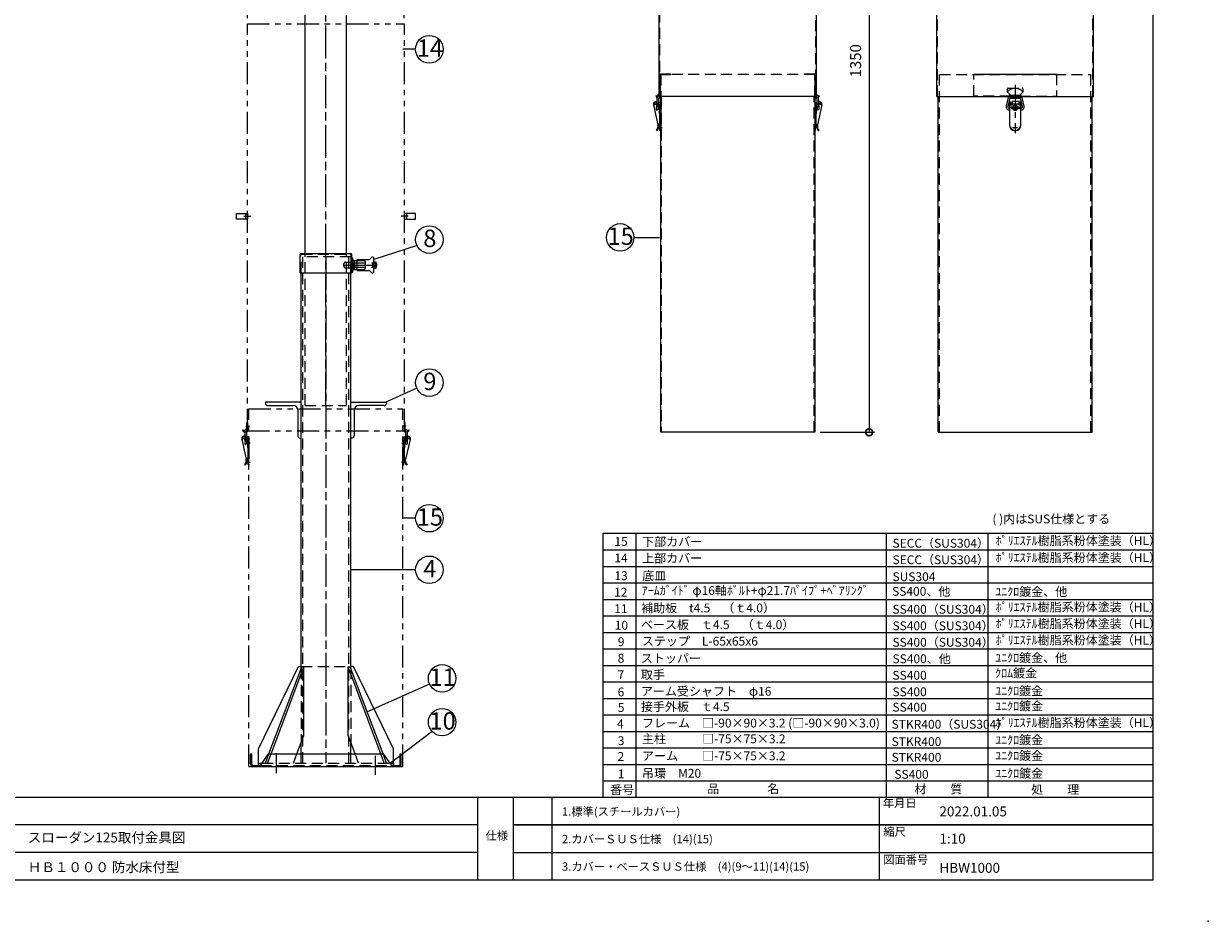
# Model space of a CAD drawing. Units: millimetres. Extents: x 0 to 4200, y 0 to 2970.
# Drawn here: x 2046 to 4200, y 0 to 1631 of the extents above; entities that cross this region are included whole.
import ezdxf

# ---------------------------------------------------------------- set-up
doc = ezdxf.new("R2010")
doc.units = ezdxf.units.MM
doc.header["$LTSCALE"] = 10
for name, pattern in [('ACJISTGB', [9, 4, -1, 1, -1, 1, -1]), ('ACJISTGL', [3, 2, -1]), ('AM_ISO08W050x2', [9, 6, -0.75, 1.5, -0.75]), ('AM_ISO09W050', [22.5, 12, -1.5, 3, -1.5, 3, -1.5]), ('CENTER', [7, 4, -1, 1, -1])]:
    doc.linetypes.add(name, pattern=pattern)
doc.layers.add('2', color=7, linetype='Continuous')
for name, color, linetype, lineweight in [('AM_BOR', 7, 'Continuous', 20), ('中心線', 4, 'AM_ISO08W050x2', 20), ('外形線1', 3, 'Continuous', 20), ('外形線2', 60, 'Continuous', 20), ('外形線5', 84, 'Continuous', 20), ('外形線6', 150, 'Continuous', 20), ('外形線7', 161, 'Continuous', 20), ('外形線小', 252, 'Continuous', 20), ('寸法', 2, 'Continuous', 20), ('想像線2', 203, 'ACJISTGB', 20), ('文字', 7, 'Continuous', 18), ('隠れ線', 6, 'ACJISTGL', 18)]:
    doc.layers.add(name, color=color, linetype=linetype, lineweight=lineweight)
doc.dimstyles.new('AM_JIS$0', dxfattribs={"dimscale": 10, "dimtxt": 2, "dimasz": 2.5, "dimexe": 1, "dimexo": 1, "dimgap": 1.2, "dimtad": 3, "dimdsep": 46, "dimtxsty": 'Standard', "dimblk": 'DOTSMALL', "dimcen": 0, "dimclrd": 256, "dimclre": 256, "dimclrt": 7, "dimadec": 0, "dimazin": 2, "dimtp": 0.1, "dimtm": 0.1, "dimtfac": 0.71, "dimtix": 1, "dimtmove": 0, "dimatfit": 3, "dimldrblk": 'OPEN30', "dimfxl": 1, "dimlwd": -1, "dimlwe": -1, "dimarcsym": 0})

# ---------------------------------------------------------------- blocks, each defined once
blk = doc.blocks.new('A$C44740382')
at = {"layer": 'AM_BOR'}
blk.add_point((420, 0), dxfattribs=at)
blk = doc.blocks.new('A$C404841F6')
at = {"layer": 'AM_BOR', "lineweight": 20}
blk.add_line((410, 7.5), (410, 289.5), dxfattribs=at)
at = {"layer": 'AM_BOR', "color": 7, "lineweight": 20}
for p, q in [((410, 22.5), (20, 22.5)), ((287.2, 7.5), (287.2, 22.5)), ((293.63, 22.5), (293.63, 7.5)), ((300.63, 22.5), (300.63, 7.5)), ((360.2, 7.5), (360.2, 22.5)), ((287.2, 17.5), (192.35, 17.5)), ((410, 17.5), (293.63, 17.5)), ((293.63, 17.5), (410, 17.5)), ((287.2, 12.5), (192.35, 12.5)), ((293.63, 12.5), (410, 12.5)), ((410, 7.5), (20, 7.5))]:
    blk.add_line(p, q, dxfattribs=at)
at = {"layer": 'AM_BOR', "lineweight": 18}
blk.add_blockref('A$C44740382', (0, 0), dxfattribs=at)
at = {"layer": '文字', "color": 7, "lineweight": 20}
for s, p in [('年月日', (360.84, 20.73)), ('縮尺', (360.94, 15.54)), ('仕様', (288.61, 14.82)), ('図面番号', (360.9, 10.47))]:
    blk.add_text(s, height=1.5, dxfattribs=at).set_placement(p)
blk = doc.blocks.new('A$C126B1CBB')
at = {"layer": '中心線'}
for p, q in [((47, 2.5), (47, 39.2)), ((227, 0), (227, 34.3))]:
    blk.add_line(p, q, dxfattribs=at)
at = {"layer": '外形線7'}
for p, q in [((0, 37.7), (2, 37.7)), ((0, 19), (0, 37.7)), ((2, 18.7), (2, 37.7)), ((16.5, 14.7), (32.8, 37.7)), ((32.8, 37.7), (241.2, 37.7)), ((241.2, 37.7), (257.5, 14.7)), ((272, 37.7), (274, 37.7)), ((272, 18.7), (272, 37.7)), ((274, 19), (274, 37.7)), ((4, 16.7), (17.9, 16.7)), ((4.3, 14.7), (269.7, 14.7)), ((14.5, 16.7), (17.9, 16.7)), ((256.1, 16.7), (270, 16.7)), ((256.1, 16.7), (259.5, 16.7))]:
    blk.add_line(p, q, dxfattribs=at)
for centre, radius, start, end in [((4.3, 19), 4.3, 180, 270), ((4, 18.7), 2, 180, 270), ((269.7, 19), 4.3, 270, 0), ((270, 18.7), 2, 270, 0)]:
    blk.add_arc(centre, radius, start, end, dxfattribs=at)
at = {"layer": '隠れ線'}
blk.add_line((17.9, 16.7), (256.1, 16.7), dxfattribs=at)
blk = doc.blocks.new('A$C31A4435F')
at = {"layer": '中心線'}
blk.add_line((80.1, 20), (140.3, 20), dxfattribs=at)
at = {"layer": '外形線2'}
for p, q in [((0, 6), (0, 38.4)), ((2.6, 41), (91.6, 41)), ((94.2, 6), (94.2, 38.4)), ((94.2, 7), (94.2, 33)), ((94.2, 33), (95.8, 33)), ((95.8, 7), (95.8, 33)), ((97.3, 28), (104.1, 28)), ((104.1, 10), (104.1, 30)), ((104.1, 30), (124.3, 30)), ((127.5, 31.2), (130.8, 34)), ((134.1, 7.5), (134.1, 32.6)), ((134.1, 26), (138.1, 26)), ((134.1, 23), (139.1, 23)), ((138.1, 14), (138.1, 26)), ((139.1, 23), (139.6, 22.5)), ((139.6, 17.5), (139.6, 22.5)), ((0, 6), (94.2, 6)), ((94.2, 7), (95.8, 7)), ((97.3, 12), (104.1, 12)), ((104.1, 10), (124.3, 10)), ((127.5, 8.8), (130.8, 6)), ((134.1, 17), (139.1, 17)), ((134.1, 14), (138.1, 14)), ((139.1, 17), (139.6, 17.5))]:
    blk.add_line(p, q, dxfattribs=at)
for centre, radius, start, end in [((2.6, 38.4), 2.6, 90, 180), ((91.6, 38.4), 2.6, 0, 90), ((97.3, 29.5), 1.5, 180, 270), ((124.3, 35), 5, 270, 310.3776), ((132.1, 32.5), 2, 0, 130.5392), ((97.3, 10.5), 1.5, 90, 180), ((124.3, 5), 5, 49.548, 90), ((132.1, 7.5), 2, 229.4608, 0)]:
    blk.add_arc(centre, radius, start, end, dxfattribs=at)
at = {"layer": '隠れ線'}
for p, q in [((1.6, 6), (1.6, 38.4)), ((2.6, 39.4), (91.6, 39.4)), ((8.6, 41), (8.6, 39.4)), ((79.6, 18), (79.6, 22)), ((82.6, 25), (97.6, 25)), ((85.6, 39.4), (85.6, 41)), ((92.6, 38.4), (92.6, 6)), ((97.6, 14), (97.6, 26)), ((97.6, 26), (99.6, 26)), ((99.6, 14), (99.6, 26)), ((99.6, 24), (132.6, 24)), ((104.1, 28), (116.1, 28)), ((119.2, 15.1), (119.2, 24.9)), ((132.6, 16), (132.6, 24)), ((82.6, 15), (97.6, 15)), ((97.6, 14), (99.6, 14)), ((99.6, 16), (132.6, 16)), ((104.1, 12), (116.1, 12))]:
    blk.add_line(p, q, dxfattribs=at)
for centre, radius, start, end in [((2.6, 38.4), 1, 90, 180), ((82.6, 22), 3, 90, 180), ((91.6, 38.4), 1, 0, 90), ((116.1, 24.9), 3.1, 0, 90), ((82.6, 18), 3, 180, 270), ((116.1, 15.1), 3.1, 270, 0)]:
    blk.add_arc(centre, radius, start, end, dxfattribs=at)
blk = doc.blocks.new('A$C71B37FD7')
at = {"layer": '中心線'}
for p, q in [((122.5, 941.2), (122.5, 21.2)), ((155.5, 926.2), (172.1, 926.2)), ((32.5, 2.5), (32.5, 39.2)), ((212.5, 0), (212.5, 34.3))]:
    blk.add_line(p, q, dxfattribs=at)
at = {"layer": '外形線5'}
for p, q in [((77.5, 190.8), (77.5, 912.2)), ((167.5, 193.6), (167.5, 912.2)), ((77.5, 676.7), (12.5, 676.7)), ((12.5, 676.7), (12.5, 674.7)), ((16.5, 670.7), (63, 670.7)), ((77.5, 611.7), (77.5, 676.7)), ((167.5, 611.7), (167.5, 676.7)), ((167.5, 676.7), (232.5, 676.7)), ((228.5, 670.7), (182, 670.7)), ((232.5, 676.7), (232.5, 674.7)), ((71.5, 662.2), (71.5, 615.7)), ((173.5, 662.2), (173.5, 615.7)), ((75.5, 611.7), (77.5, 611.7)), ((169.5, 611.7), (167.5, 611.7)), ((0, 46.7), (72.5, 196.7)), ((72.5, 196.7), (77.5, 196.7)), ((172.5, 196.7), (167.5, 196.7)), ((245, 46.7), (172.5, 196.7)), ((0, 21.2), (0, 46.7)), ((77.5, 37.7), (77.5, 58.5)), ((77.5, 37.7), (77.5, 56.5)), ((167.5, 37.7), (167.5, 58.5)), ((167.5, 37.7), (167.5, 56.5)), ((245, 21.2), (245, 46.7))]:
    blk.add_line(p, q, dxfattribs=at)
for points in [[(3.4, 16.7), (0, 16.7), (0, 21.2), (6.6, 21.2)], [(238.4, 21.2), (245, 21.2), (245, 16.7), (241.6, 16.7)]]:
    blk.add_lwpolyline(points, dxfattribs=at)
for centre, radius, start, end in [((16.5, 674.7), 4, 180, 270), ((63, 662.2), 8.5, 0, 90), ((182, 662.2), 8.5, 90, 180), ((228.5, 674.7), 4, 270, 0), ((75.5, 615.7), 4, 180, 270), ((169.5, 615.7), 4, 270, 0)]:
    blk.add_arc(centre, radius, start, end, dxfattribs=at)
at = {"layer": '外形線6'}
for p, q in [((18.7, 37.7), (78.5, 196.2)), ((22.6, 37.7), (82.4, 196.2)), ((82.4, 196.2), (78.5, 196.2)), ((82.4, 71.2), (82.4, 196.2)), ((162.6, 71.2), (162.6, 196.2)), ((222.4, 37.7), (162.6, 196.2)), ((162.6, 196.2), (166.5, 196.2)), ((226.3, 37.7), (166.5, 196.2)), ((69.5, 37.7), (82.4, 71.2)), ((175.5, 37.7), (162.6, 71.2))]:
    blk.add_line(p, q, dxfattribs=at)
at = {"layer": '隠れ線'}
for p, q in [((77.5, 912.2), (77.5, 941.2)), ((167.5, 941.2), (77.5, 941.2)), ((80.7, 21.2), (80.7, 941.2)), ((164.3, 21.2), (164.3, 941.2)), ((167.5, 912.2), (167.5, 941.2)), ((77.5, 196.7), (167.5, 196.7)), ((77.5, 193.6), (77.5, 58.5)), ((167.5, 193.6), (167.5, 58.5)), ((12.5, 21.2), (18.7, 37.7)), ((16.4, 21.2), (22.6, 37.7)), ((63.2, 21.2), (69.5, 37.7)), ((77.5, 21.2), (77.5, 37.7)), ((77.5, 21.2), (77.5, 34.5)), ((167.5, 21.2), (167.5, 37.7)), ((167.5, 21.2), (167.5, 37.7)), ((181.8, 21.2), (175.5, 37.7)), ((228.6, 21.2), (222.4, 37.7)), ((232.5, 21.2), (226.3, 37.7))]:
    blk.add_line(p, q, dxfattribs=at)
for points in [[(3.4, 16.7), (241.6, 16.7)], [(6.6, 21.2), (238.4, 21.2)]]:
    blk.add_lwpolyline(points, dxfattribs=at)
blk.add_blockref('A$C31A4435F', (75.4, 906.2))
blk = doc.blocks.new('BLK303', base_point=(200.2, 211.8))
at = {"layer": '2', "color": 2, "linetype": 'Continuous'}
for p, q in [((194.5, 214.3), (192.3, 214.3)), ((192.3, 214.3), (192.3, 213.7)), ((192.3, 213.7), (193.1, 213.7)), ((193.1, 213.7), (193.1, 211.8)), ((193.1, 211.8), (193.6, 211.8)), ((193.6, 213.7), (194.5, 213.7)), ((193.6, 211.8), (193.6, 213.7)), ((195, 214.3), (194.1, 211.8)), ((194.1, 211.8), (194.7, 211.8)), ((194.5, 213.7), (194.5, 214.3)), ((194.8, 212.1), (194.7, 211.8)), ((195.8, 212.1), (194.8, 212.1)), ((195, 214.3), (195.6, 214.3)), ((195.3, 213.5), (195, 212.7)), ((195, 212.7), (195.6, 212.7)), ((195.3, 213.5), (195.6, 212.7)), ((195.6, 214.3), (196.5, 211.8)), ((195.8, 212.1), (196, 211.8)), ((196.5, 211.8), (196, 211.8)), ((197.5, 214.3), (196.9, 214.3)), ((196.9, 214.3), (196.9, 211.8)), ((196.9, 211.8), (197.5, 211.8)), ((198.3, 214.3), (197.5, 213.1)), ((197.5, 211.8), (197.5, 214.3)), ((197.5, 213.1), (198.5, 211.8)), ((198.2, 213.1), (199.1, 214.3)), ((199.2, 211.8), (198.2, 213.1)), ((199.1, 214.3), (198.3, 214.3)), ((198.5, 211.8), (199.2, 211.8)), ((200.2, 214.3), (199.6, 214.3)), ((199.6, 214.3), (199.6, 211.8)), ((199.6, 211.8), (200.2, 211.8)), ((200.2, 211.8), (200.2, 214.3)), ((200.7, 213.5), (200.7, 212.5)), ((201.2, 212.5), (201.2, 213.5)), ((202.3, 214.3), (201.4, 214.3)), ((201.4, 211.8), (202.3, 211.8)), ((201.5, 213.7), (202.3, 213.7)), ((202.3, 212.3), (201.5, 212.3)), ((201.8, 213.1), (201.8, 212.8)), ((203, 213.1), (201.8, 213.1)), ((201.8, 212.8), (202.5, 212.8)), ((202.5, 213.5), (202.5, 213.3)), ((202.5, 213.3), (203, 213.3)), ((202.5, 212.8), (202.5, 212.5)), ((203, 213.3), (203, 213.5)), ((203, 212.5), (203, 213.1)), ((203.6, 214.3), (203.6, 211.8)), ((205.6, 214.3), (203.6, 214.3)), ((203.6, 211.8), (205.6, 211.8)), ((204.1, 213.7), (205.6, 213.7)), ((204.1, 213.3), (204.1, 213.7)), ((205.5, 213.3), (204.1, 213.3)), ((204.1, 212.8), (205.5, 212.8)), ((204.1, 212.4), (204.1, 212.8)), ((205.6, 212.4), (204.1, 212.4)), ((205.5, 212.8), (205.5, 213.3)), ((205.6, 213.7), (205.6, 214.3)), ((205.6, 211.8), (205.6, 212.4)), ((206.1, 214.3), (206.1, 211.8)), ((206.8, 214.3), (206.1, 214.3)), ((206.1, 211.8), (206.7, 211.8)), ((206.7, 211.8), (206.7, 213.4)), ((206.7, 213.4), (207.6, 211.8)), ((206.8, 214.3), (207.7, 212.6)), ((208.3, 211.8), (207.6, 211.8)), ((207.7, 214.3), (207.7, 212.6)), ((208.3, 214.3), (207.7, 214.3)), ((208.3, 214.3), (208.3, 211.8))]:
    blk.add_line(p, q, dxfattribs=at)
for centre, radius, start, end in [((201.4, 213.5), 0.75, 90, 180), ((201.4, 212.5), 0.75, 180, 270), ((201.5, 213.5), 0.25, 90, 180), ((201.5, 212.5), 0.25, 180, 270), ((202.3, 213.5), 0.75, 0, 90), ((202.3, 213.5), 0.25, 0, 90), ((202.3, 212.5), 0.75, 270, 0), ((202.3, 212.5), 0.25, 270, 0)]:
    blk.add_arc(centre, radius, start, end, dxfattribs=at)
blk = doc.blocks.new('_DotSmall')
at = {"color": 0, "linetype": 'ByBlock', "const_width": 0.5}
blk.add_lwpolyline([(-0.0625, 0, 1), (0.0625, 0, 1)], format="xyb", close=True, dxfattribs=at)
blk = doc.blocks.new('*D49')
at = {"layer": 'Defpoints', "color": 0, "transparency": 16777216}
for p in [(3486.9, 2238.7), (3484.4, 888.7), (3583.4, 888.7)]:
    blk.add_point(p, dxfattribs=at)
at = {"layer": '寸法', "transparency": 16777216}
for p, q in [((3496.9, 2238.7), (3593.4, 2238.7)), ((3583.4, 2238.7), (3583.4, 888.7)), ((3494.4, 888.7), (3593.4, 888.7))]:
    blk.add_line(p, q, dxfattribs=at)
at = {"layer": '寸法', "transparency": 16777216, "xscale": 25, "yscale": 25, "zscale": 25}
for p, rotation in [((3583.4, 2238.7), 90), ((3583.4, 888.7), 270)]:
    blk.add_blockref('_DotSmall', p, dxfattribs=dict(at, rotation=rotation))
at = {"layer": '寸法', "color": 7, "transparency": 16777216, "insert": (3561.4, 1563.7), "char_height": 20, "attachment_point": 5, "rotation": 90}
blk.add_mtext('1350', dxfattribs=at)
blk = doc.blocks.new('_Open30')
at = {"color": 0, "linetype": 'ByBlock', "lineweight": -2}
for p, q in [((-1, 0.268), (0, 0)), ((0, 0), (-1, -0.268)), ((0, 0), (-1, 0))]:
    blk.add_line(p, q, dxfattribs=at)
blk = doc.blocks.new('A$C50EC6159')
at = {"layer": '想像線2'}
for p, q in [((7.1, 70.6), (13.7, 70.6)), ((8.9, 62.6), (8.9, 77.6)), ((8.9, 77.6), (10.4, 77.6)), ((10.4, 77.6), (10.4, 62.6)), ((0, 46.8), (1.5, 47.1)), ((0, 46.8), (8, 10.7)), ((1.4, 63.1), (2.4, 64.2)), ((1.4, 63.1), (4.4, 60.1)), ((1.6, 48.1), (10.5, 48.1)), ((2.4, 64.2), (5.3, 61.3)), ((3.8, 52.7), (4.8, 53)), ((4.8, 53), (4.9, 52.5)), ((5.4, 63.2), (5.3, 39.1)), ((5.9, 52.9), (5.9, 43)), ((8.4, 63.2), (8.3, 39.1)), ((12.9, 51.6), (9.7, 51.6)), ((10.4, 48.2), (11, 13.2)), ((10.4, 44.6), (12.9, 44.6)), ((11.4, 24.6), (11.4, 44.6)), ((12.9, 51.6), (12.9, 0.6)), ((15.2, 39.6), (9.1, 39.6)), ((12.9, 24.6), (10.8, 24.6)), ((11.4, 41.6), (12.9, 41.6)), ((11.4, 27.6), (12.9, 27.6)), ((5, 0.9), (6.1, 0)), ((10.2, 12.2), (7.8, 11.6)), ((9.2, 12), (9.4, 11)), ((9.9, 5.6), (15.3, 5.6)), ((10.8, 12.6), (12.9, 12.6)), ((11.4, 0.6), (11.4, 12.6)), ((11.4, 9.6), (12.9, 9.6)), ((12.9, 0.6), (11.4, 0.6))]:
    blk.add_line(p, q, dxfattribs=at)
for centre, radius, start, end in [((6.9, 63.2), 1.5, 359.8566, 179.8566), ((4.9, 47.9), 5, 102.4601, 192.4601), ((5.9, 48.1), 4.5, 78.2169, 192.4601), ((5.9, 48.1), 1.6, 67.9662, 279.5852), ((6.9, 62.6), 3.5, 224.9751, 244.9177), ((6.9, 62.6), 3.5, 295.6731, 0), ((6.9, 62.6), 2, 318.7136, 0), ((5.9, 48.1), 4.5, 1.039, 33.9989), ((6.8, 39.1), 1.5, 179.8566, 359.8566), ((-3.9, 9), 12, 317.93, 7.9781), ((-3.9, 9), 13.5, 318.0285, 8.2921), ((10, 13.1), 1, 282.4601, 1.039)]:
    blk.add_arc(centre, radius, start, end, dxfattribs=at)
blk = doc.blocks.new('A$C1CF12687')
at = {"layer": '想像線2'}
for p, q in [((20, 1350), (305, 1350)), ((20, 610), (20, 1350)), ((305, 610), (305, 1350)), ((0, 995), (0, 1005)), ((0, 1005), (20, 1005)), ((20, 995), (0, 995)), ((13.1, 1000), (26, 1000)), ((16, 1005), (16, 995)), ((20, 1005), (20, 995)), ((311.9, 1000), (299, 1000)), ((325, 1005), (305, 1005)), ((305, 1005), (305, 995)), ((305, 995), (325, 995)), ((309, 1005), (309, 995)), ((325, 995), (325, 1005)), ((22.5, 650), (302.5, 650)), ((22.5, 0), (22.5, 650)), ((302.5, 0), (302.5, 650)), ((20, 610), (305, 610)), ((22.5, 0), (302.5, 0))]:
    blk.add_line(p, q, dxfattribs=at)
blk.add_blockref('A$C50EC6159', (9.6, 547.9), dxfattribs=at)
at = {"layer": '想像線2', "xscale": -1}
blk.add_blockref('A$C50EC6159', (315.4, 547.9), dxfattribs=at)
blk = doc.blocks.new('*D53')
at = {"layer": 'Defpoints', "color": 0, "transparency": 16777216}
for p in [(2738.4, 1715.7), (2453.4, 1631.1), (2738.4, 1631.1)]:
    blk.add_point(p, dxfattribs=at)
at = {"layer": '寸法', "transparency": 16777216}
for p, q in [((2453.4, 1641.1), (2453.4, 1725.7)), ((2738.4, 1641.1), (2738.4, 1725.7)), ((2453.4, 1715.7), (2738.4, 1715.7))]:
    blk.add_line(p, q, dxfattribs=at)
at = {"layer": '寸法', "transparency": 16777216, "xscale": 25, "yscale": 25, "zscale": 25, "rotation": 180}
blk.add_blockref('_DotSmall', (2453.4, 1715.7), dxfattribs=at)
at = {"layer": '寸法', "transparency": 16777216, "xscale": 25, "yscale": 25, "zscale": 25}
blk.add_blockref('_DotSmall', (2738.4, 1715.7), dxfattribs=at)
at = {"layer": '寸法', "color": 7, "transparency": 16777216, "insert": (2678.5, 1737.7), "char_height": 20, "attachment_point": 5}
blk.add_mtext('285', dxfattribs=at)

msp = doc.modelspace()

# ---------------------------------------------------------------- linework, layer by layer
at = {"layer": '2', "color": 7, "linetype": 'Continuous'}
for p, q in [((3195.386249, 1489.33525), (3196.362696, 1489.551011)), ((3195.441497, 1499.219031), (3196.502158, 1500.279692)), ((3195.441497, 1499.219031), (3198.345276, 1496.315253)), ((3198.025956, 1499.780179), (3196.343397, 1475.68557)), ((3196.362696, 1489.551011), (3196.470576, 1489.062787)), ((3196.502158, 1500.279692), (3198.483741, 1498.298108)), ((3201.022312, 1499.675687), (3199.336109, 1475.476585)), ((3204.441497, 1488.168779), (3200.20697, 1488.218731)), ((3204.441497, 1488.168779), (3204.441497, 1437.168779)), ((3484.441497, 1488.168779), (3488.362586, 1488.215034)), ((3484.441497, 1488.168779), (3484.441497, 1437.168779)), ((3487.543538, 1499.969383), (3489.229741, 1475.770281)), ((3491.880837, 1500.279692), (3490.146624, 1498.545479)), ((3492.941497, 1499.219031), (3490.285089, 1496.562624)), ((3490.539894, 1500.073875), (3492.222453, 1475.979266)), ((3492.941497, 1499.219031), (3491.880837, 1500.279692)), ((3492.020299, 1489.551011), (3491.912419, 1489.062787)), ((3492.996746, 1489.33525), (3492.020299, 1489.551011)), ((3840.882101, 1495.162337), (3840.882101, 1499.272625)), ((3856.882101, 1495.162337), (3840.882101, 1495.162337)), ((3840.963943, 1499.668838), (3840.897477, 1499.668838)), ((3841.882101, 1500.272625), (3855.882101, 1500.272625)), ((3855.882101, 1499.211964), (3841.882101, 1499.211964)), ((3856.866726, 1499.668838), (3856.80026, 1499.668838)), ((3856.882101, 1499.272625), (3856.882101, 1495.162337)), ((3191.582819, 1483.374217), (3193.047489, 1483.697857)), ((3191.582819, 1483.374217), (3199.565952, 1447.245699)), ((3201.940758, 1484.750374), (3202.575383, 1449.756128)), ((3202.005711, 1481.168779), (3204.441497, 1481.168779)), ((3202.941497, 1461.168779), (3202.941497, 1481.168779)), ((3202.941497, 1478.168779), (3204.441497, 1478.168779)), ((3486.877284, 1481.168779), (3484.441497, 1481.168779)), ((3485.941497, 1478.168779), (3484.441497, 1478.168779)), ((3485.941497, 1461.168779), (3485.941497, 1481.168779)), ((3486.942237, 1484.750374), (3486.307612, 1449.756128)), ((3497.300175, 1483.374217), (3489.317042, 1447.245699)), ((3497.300175, 1483.374217), (3495.835506, 1483.697857)), ((3201.791308, 1448.761549), (3199.350191, 1448.222148)), ((3200.814861, 1448.545789), (3201.030621, 1447.569346)), ((3204.441497, 1461.168779), (3202.368413, 1461.168779)), ((3202.397735, 1449.168779), (3204.441497, 1449.168779)), ((3202.941497, 1464.168779), (3204.441497, 1464.168779)), ((3202.941497, 1437.168779), (3202.941497, 1449.168779)), ((3202.941497, 1446.168779), (3204.441497, 1446.168779)), ((3485.941497, 1464.168779), (3484.441497, 1464.168779)), ((3484.441497, 1461.168779), (3486.514582, 1461.168779)), ((3486.48526, 1449.168779), (3484.441497, 1449.168779)), ((3485.941497, 1446.168779), (3484.441497, 1446.168779)), ((3485.941497, 1437.168779), (3485.941497, 1449.168779)), ((3487.091687, 1448.761549), (3489.532803, 1448.222148)), ((3488.068133, 1448.545789), (3487.852374, 1447.569346)), ((3196.590024, 1437.53972), (3197.708695, 1436.594096)), ((3204.441497, 1437.168779), (3202.941497, 1437.168779)), ((3484.441497, 1437.168779), (3485.941497, 1437.168779)), ((3492.292971, 1437.53972), (3491.1743, 1436.594096))]:
    msp.add_line(p, q, dxfattribs=at)
at = {"layer": '2', "color": 2, "linetype": 'CENTER'}
for p, q in [((3197.441497, 1489.527611), (3197.441497, 1479.618354)), ((3491.441497, 1489.527611), (3491.441497, 1479.618354)), ((3193.133497, 1484.668779), (3202.081853, 1484.668779)), ((3206.757189, 1476.168779), (3200.686793, 1476.168779)), ((3482.125805, 1476.168779), (3488.196202, 1476.168779)), ((3495.749498, 1484.668779), (3486.801141, 1484.668779)), ((3861.325368, 1484.631509), (3836.006032, 1484.631509)), ((3201.44823, 1442.168779), (3206.862346, 1442.168779)), ((3487.434765, 1442.168779), (3482.020649, 1442.168779))]:
    msp.add_line(p, q, dxfattribs=at)
at = {"layer": '2', "color": 7, "linetype": 'Continuous'}
for centre, radius, start, end in [((3196.465051, 1484.453019), 5, 102.460145699, 192.460139), ((3197.441497, 1484.668779), 4.5, 91.996083283, 192.460139), ((3197.441497, 1484.668779), 1.6, 103.074813541, 248.93607502), ((3199.522312, 1499.675687), 1.5, 356.005443101, 176.00544428), ((3197.441497, 1484.668779), 4.5, 1.038952, 52.080802778), ((3200.941497, 1498.668779), 3.5, 275.396158025, 0), ((3200.941497, 1498.668779), 2, 282.589712016, 0), ((3487.941497, 1498.712523), 3.5, 180, 260.63133211), ((3487.941497, 1498.712523), 2, 180, 250.144299403), ((3491.441497, 1484.668779), 4.5, 132.8716151, 178.961048), ((3489.043538, 1499.969383), 1.5, 3.99455572, 183.994556899), ((3491.441497, 1484.668779), 4.5, 347.539861, 91.781982563), ((3491.441497, 1484.668779), 1.6, 280.228161554, 87.760949884), ((3492.417943, 1484.453019), 5, 347.539861, 77.539854301), ((3841.882101, 1499.272625), 1, 90, 180), ((3841.882101, 1498.211964), 1, 90, 180), ((3855.882101, 1499.272625), 1, 0, 90), ((3855.882101, 1498.211964), 1, 0, 90), ((3197.839753, 1475.581077), 1.5, 176.005443532, 356.005443101), ((3490.726097, 1475.874773), 1.5, 183.994556899, 3.994556468), ((3187.682097, 1445.58017), 12, 317.930038977, 7.978072022), ((3187.671755, 1445.622375), 13.5, 318.028453417, 8.292117988), ((3201.575547, 1449.737995), 1, 282.46014134, 1.038952), ((3487.307447, 1449.737995), 1, 178.961048, 257.53985866), ((3501.21124, 1445.622375), 13.5, 171.707882012, 221.971546583), ((3501.200897, 1445.58017), 12, 172.021927978, 222.069961023)]:
    msp.add_arc(centre, radius, start, end, dxfattribs=at)
at = {"layer": 'AM_BOR', "lineweight": 18}
for p, q in [((3099.999961, 705.000003), (4099.999961, 705.000003)), ((3099.999961, 225.000003), (3099.999961, 705.000003)), ((3159.999961, 225.000003), (3159.999961, 705.000003)), ((3614.999961, 225.000003), (3614.999961, 705.000003)), ((3799.999961, 225.000003), (3799.999961, 705.000003)), ((3099.999961, 675.000003), (4099.999961, 675.000003)), ((3099.999961, 645.000003), (4099.999961, 645.000003)), ((3099.999961, 615.000003), (4099.999961, 615.000003)), ((3099.999961, 585.000003), (4099.999961, 585.000003)), ((3099.999961, 555.000003), (4099.999961, 555.000003)), ((3099.999961, 525.000003), (4099.999961, 525.000003)), ((3099.999961, 495.000003), (4099.999961, 495.000003)), ((3099.999961, 465.000003), (4099.999961, 465.000003)), ((3099.999961, 435.000003), (4099.999961, 435.000003)), ((3099.999961, 405.000003), (4099.999961, 405.000003)), ((3099.999961, 375.000003), (4099.999961, 375.000003)), ((3099.999961, 345.000003), (4099.999961, 345.000003)), ((3099.999961, 315.000003), (4099.999961, 315.000003)), ((3099.999961, 285.000003), (4099.999961, 285.000003)), ((3099.999961, 285.000003), (4099.999961, 285.000003)), ((3099.999961, 255.000003), (4099.999961, 255.000003))]:
    msp.add_line(p, q, dxfattribs=at)
at = {"layer": '中心線'}
for p, q in [((2595.934578, 937.587209), (2595.934578, 1937.587209)), ((3844.187495, 1476.168779), (3853.263948, 1476.168779)), ((3843.834275, 1442.168779), (3852.967665, 1442.168779))]:
    msp.add_line(p, q, dxfattribs=at)
at = {"layer": '中心線', "color": 4, "linetype": 'CENTER'}
msp.add_line((3848.882101, 1520.098899), (3848.882101, 1432.238658), dxfattribs=at)
at = {"layer": '外形線1'}
for p, q in [((3201.941497, 1498.668779), (3201.941497, 2238.668779)), ((3486.941497, 2238.668779), (3486.941497, 1498.712523)), ((3706.382101, 1498.668779), (3706.382101, 2238.668779)), ((3991.382101, 1498.668779), (3991.382101, 2238.668779)), ((2558.434578, 1213.587209), (2558.434578, 1937.587209)), ((2633.434578, 1213.587209), (2633.434578, 1937.587209)), ((3486.941497, 1498.712523), (3201.941497, 1498.668779)), ((3204.441497, 888.668779), (3204.441497, 1498.668779)), ((3484.441497, 1498.668779), (3484.441497, 888.668779)), ((3706.382101, 1498.668779), (3991.382101, 1498.668779)), ((3708.882101, 888.668779), (3708.882101, 1498.668779)), ((3988.882101, 888.668779), (3988.882101, 1498.668779)), ((3484.441497, 888.668779), (3204.441497, 888.668779)), ((3708.882101, 888.668779), (3988.882101, 888.668779))]:
    msp.add_line(p, q, dxfattribs=at)
at = {"layer": '外形線小', "color": 0, "lineweight": 15}
for p, q in [((3836.015352, 1497.217924), (3832.523552, 1481.422877)), ((3838.944627, 1496.570351), (3835.452827, 1480.775305)), ((3837.382101, 1486.131509), (3837.382101, 1483.131509)), ((3838.382101, 1486.131509), (3837.382101, 1486.131509)), ((3839.882101, 1489.131509), (3838.382101, 1489.131509)), ((3838.382101, 1489.131509), (3838.382101, 1448.00245)), ((3839.882101, 1483.336947), (3839.882101, 1489.131509)), ((3840.132101, 1486.131509), (3839.882101, 1486.131509)), ((3840.132101, 1488.131509), (3840.132101, 1483.336947)), ((3841.632101, 1488.131509), (3840.132101, 1488.131509)), ((3840.882102, 1498.138577), (3856.882101, 1498.138577)), ((3840.897477, 1501.138636), (3856.866726, 1501.138636)), ((3841.632101, 1483.336947), (3841.632101, 1488.131509)), ((3843.382101, 1486.131509), (3841.632101, 1486.131509)), ((3843.382101, 1489.513741), (3843.382101, 1483.336947)), ((3855.882101, 1489.513741), (3843.382101, 1489.513741)), ((3855.882101, 1483.336947), (3855.882101, 1489.513741)), ((3856.132101, 1486.131509), (3855.882101, 1486.131509)), ((3856.132101, 1488.131509), (3856.132101, 1483.336947)), ((3857.632101, 1488.131509), (3856.132101, 1488.131509)), ((3857.632101, 1483.336947), (3857.632101, 1488.131509)), ((3857.882101, 1486.131509), (3857.632101, 1486.131509)), ((3857.882101, 1489.131509), (3857.882101, 1483.336947)), ((3859.382101, 1489.131509), (3857.882101, 1489.131509)), ((3862.311376, 1480.775305), (3858.819576, 1496.570351)), ((3859.382101, 1448.00245), (3859.382101, 1489.131509)), ((3860.382101, 1486.131509), (3859.382101, 1486.131509)), ((3860.382101, 1483.131509), (3860.382101, 1486.131509)), ((3865.240651, 1481.422877), (3861.748851, 1497.217924)), ((3837.382101, 1483.131509), (3838.382101, 1483.131509)), ((3843.382101, 1483.336947), (3838.382101, 1483.336947)), ((3859.382101, 1483.336947), (3855.882101, 1483.336947)), ((3859.382101, 1483.131509), (3860.382101, 1483.131509))]:
    msp.add_line(p, q, dxfattribs=at)
for centre, radius, start, end in [((3840.897477, 1496.138636), 5, 90, 167.534156), ((3840.897477, 1496.138636), 2, 90.440471, 167.534156), ((3856.866726, 1496.138636), 5, 12.465844, 90), ((3856.866726, 1496.138636), 2, 12.465845544, 89.559529), ((3838.382101, 1480.127732), 6, 167.534156, 270), ((3838.382101, 1480.127732), 3, 167.534156, 270), ((3859.382101, 1480.127732), 6, 270, 12.465844), ((3859.382101, 1480.127732), 3, 270, 12.465844), ((3848.882101, 1448.00245), 10.5, 180, 270), ((3848.882101, 1447.056826), 10.5, 180, 270), ((3848.882101, 1448.00245), 10.5, 270, 0), ((3848.882101, 1447.056826), 10.5, 270, 0)]:
    msp.add_arc(centre, radius, start, end, dxfattribs=at)
at = {"layer": '寸法', "color": 2}
for p, q in [((2758.905495, 1584.518654), (2735.934578, 1584.518654)), ((2761.486647, 1228.099917), (2682.934578, 1202.53318)), ((3155.834847, 1242.734594), (3202.366788, 1242.734594)), ((2761.142161, 968.571524), (2705.016576, 943.087209)), ((2758.905495, 732.477081), (2735.934578, 732.477081)), ((2758.905495, 638.790936), (2640.934578, 638.790936)), ((2784.315554, 431.076055), (2670.79398, 380.791299)), ((2788.84411, 344.778661), (2713.246298, 287.587209))]:
    msp.add_line(p, q, dxfattribs=at)
for centre in [(2783.905495, 1584.518654), (2783.905495, 1238.804625), (3130.834847, 1242.734594), (2783.905495, 978.907415), (2783.905495, 732.477081), (2783.905495, 638.790936), (2807.078888, 441.411947), (2807.078888, 361.881085)]:
    msp.add_circle(centre, 25, dxfattribs=at)
at = {"layer": '隠れ線'}
for p, q in [((3202.941497, 1513.668779), (3202.941497, 2237.668779)), ((3485.941497, 2237.668779), (3485.941497, 1513.712523)), ((3707.882101, 1498.668779), (3707.882101, 2234.340352)), ((3989.882101, 1499.668779), (3989.882101, 2237.168779)), ((3222.941497, 1539.668779), (3202.941497, 1539.668779)), ((3203.941497, 1538.668779), (3222.941497, 1538.668779)), ((3203.941497, 1498.668779), (3203.941497, 1538.668779)), ((3484.441497, 1538.668779), (3204.441497, 1538.668779)), ((3204.441497, 1538.668779), (3204.441497, 1498.668779)), ((3222.941497, 1538.668779), (3222.941497, 1539.668779)), ((3465.941497, 1538.712523), (3465.941497, 1539.712523)), ((3465.941497, 1539.712523), (3485.941497, 1539.712523)), ((3484.941497, 1538.712523), (3465.941497, 1538.712523)), ((3484.441497, 1538.668779), (3484.441497, 1498.712523)), ((3484.941497, 1498.712523), (3484.941497, 1538.712523)), ((3711.382101, 888.668779), (3711.382101, 1538.668779)), ((3711.382101, 1538.668779), (3986.382101, 1538.668779)), ((3773.882101, 1499.668779), (3773.882101, 1539.668779)), ((3773.882101, 1539.668779), (3923.882101, 1539.668779)), ((3923.882101, 1538.668779), (3773.882101, 1538.668779)), ((3923.882101, 1539.668779), (3923.882101, 1499.668779)), ((3986.382101, 888.668779), (3986.382101, 1538.668779)), ((3204.441497, 1513.668779), (3202.941497, 1513.668779)), ((3202.941497, 1513.668779), (3202.94345, 1498.668909)), ((3484.441497, 1513.712523), (3485.941497, 1513.712523)), ((3485.941497, 1513.712523), (3485.94345, 1498.712393)), ((3834.882101, 1507.111279), (3834.882101, 1512.668779)), ((3835.882101, 1513.668779), (3861.882101, 1513.668779)), ((3862.882101, 1512.668779), (3862.882101, 1507.11128)), ((3205.446705, 1498.6693), (3205.441497, 888.668779)), ((3483.441497, 888.668779), (3483.441497, 1498.668779)), ((3840.882101, 1499.668838), (3773.882101, 1499.668838)), ((3835.205739, 1506.37471), (3840.558463, 1501.45952)), ((3840.882101, 1500.722951), (3840.882101, 1499.668838)), ((3856.882101, 1500.722951), (3856.882101, 1499.668838)), ((3856.882101, 1499.668838), (3923.882101, 1499.668779)), ((3862.558463, 1506.37471), (3857.205739, 1501.45952)), ((2558.434578, 937.587209), (2558.434578, 1213.587209)), ((2633.434578, 937.597209), (2633.434578, 1213.597209)), ((2558.434578, 937.587209), (2633.434578, 937.587209))]:
    msp.add_line(p, q, dxfattribs=at)
for centre in [(3848.882101, 1480.668779), (3848.882101, 1476.131509)]:
    msp.add_circle(centre, 3, dxfattribs=at)
for centre, start, end in [((3835.882101, 1512.668779), 90, 180), ((3861.882101, 1512.668779), 0, 90), ((3835.882101, 1507.111279), 180, 227.44), ((3839.882101, 1500.722951), 0, 47.44), ((3857.882101, 1500.722951), 132.56, 180), ((3861.882101, 1507.11128), 312.56, 0)]:
    msp.add_arc(centre, 1, start, end, dxfattribs=at)
at = {"layer": '隠れ線', "color": 6, "linetype": 'AM_ISO09W050'}
msp.add_arc((3848.882101, 1494.661712), 19, 43.761741984, 136.238257, dxfattribs=at)

# ---------------------------------------------------------------- block references
for name, p in [('A$C1CF12687', (2433.434564, 281.087224)), ('A$C71B37FD7', (2473.434605, 266.397214)), ('A$C126B1CBB', (2458.934552, 266.397228))]:
    msp.add_blockref(name, p)
at = {"layer": 'AM_BOR', "xscale": 10, "yscale": 10, "zscale": 10}
msp.add_blockref('A$C404841F6', (-0.00004, 0.000008), dxfattribs=at)
at = {"layer": '外形線小', "color": 0, "lineweight": 15}
msp.add_blockref('BLK303', (3849.147726, 1477.013741), dxfattribs=at)

# ---------------------------------------------------------------- texts
at = {"layer": '寸法', "color": 7, "char_height": 31.5, "attachment_point": 5}
for s, insert in [('14', (2784.83216, 1582.628567)), ('8', (2784.83216, 1236.914538)), ('15', (3131.761512, 1240.844506)), ('9', (2784.83216, 977.017328)), ('15', (2784.83216, 730.586994)), ('4', (2784.83216, 636.900849)), ('11', (2808.005553, 439.521859)), ('10', (2808.005553, 359.990998))]:
    msp.add_mtext(s, dxfattribs=dict(at, insert=insert))
at = {"layer": '文字', "lineweight": 9}
for s, p in [('( )内はSUS仕様とする', (3807.51315, 723.12209)), ('15', (3120.281346, 682.19768)), ('下部カバー', (3170.736576, 681.838403)), ('SECC（SUS304）', (3625.875012, 679.000003)), ('ﾎﾟﾘｴｽﾃﾙ樹脂系粉体塗装（HL）', (3813.40589, 683.701708)), ('14', (3120.281346, 652.19768)), ('上部カバー', (3170.736576, 651.838403)), ('SECC（SUS304）', (3625.875012, 649.000003)), ('ﾎﾟﾘｴｽﾃﾙ樹脂系粉体塗装（HL）', (3813.40589, 652.901708)), ('13', (3120.42374, 620.000003)), ('底皿', (3170.736576, 620.000003)), ('SUS304', (3625.902776, 618.200003)), ('12', (3119.713663, 590.000003)), ('ｱｰﾑｶﾞｲﾄﾞ φ16軸ﾎﾞﾙﾄ+φ21.7ﾊﾟｲﾌﾟ+ﾍﾞｱﾘﾝｸﾞ', (3169.999961, 593.071361)), ('SS400、他', (3625.113816, 591.597236)), ('ﾕﾆｸﾛ鍍金、他', (3812.638016, 590.98495)), ('ﾎﾟﾘｴｽﾃﾙ樹脂系粉体塗装（HL）', (3813.40589, 562.901708)), ('11', (3119.910979, 560.000003)), ('補助板\u3000t4.5\u3000（ｔ4.0）', (3168.881847, 561.412857)), ('SS400（SUS304）', (3625.803747, 559.000003)), ('10', (3120.958178, 530.000003)), ('ベース板\u3000ｔ4.5\u3000（ｔ4.0）', (3168.481847, 531.012857)), ('SS400（SUS304）', (3625.803747, 529.000003)), ('ﾎﾟﾘｴｽﾃﾙ樹脂系粉体塗装（HL）', (3813.40589, 532.901708)), ('ステップ\u3000L-65x65x6', (3170.331847, 501.057591)), ('SS400（SUS304）', (3625.803747, 499.000003)), ('ﾎﾟﾘｴｽﾃﾙ樹脂系粉体塗装（HL）', (3813.40589, 502.901708)), ('9', (3126.49818, 500.000003)), ('8', (3126.260214, 470.000003)), ('ストッパー', (3168.486576, 470.000003)), ('SS400、他', (3625.803747, 469.000003)), ('ﾕﾆｸﾛ鍍金、他', (3812.418249, 470.800003)), ('7', (3126.062031, 440.000003)), ('取手', (3168.486576, 440.000003)), ('SS400', (3625.803747, 439.000003)), ('ｸﾛﾑ鍍金', (3812.418249, 443.000003)), ('6', (3126.221978, 408.699121)), ('アーム受シャフト\u3000φ16', (3168.486576, 410.000003)), ('SS400', (3625.803747, 409.000003)), ('ﾕﾆｸﾛ鍍金', (3812.418249, 410.600003)), ('5', (3126.523536, 380.50715)), ('接手外板\u3000ｔ4.5', (3168.486576, 382.054909)), ('SS400', (3625.803747, 381.054909)), ('ﾕﾆｸﾛ鍍金', (3812.418249, 383.000003)), ('4', (3124.984665, 350.799016)), ('フレーム\u3000□-90×90×3.2 (□-90×90×3.0)', (3170.49996, 352.244242)), ('STKR400（SUS304）', (3624.24996, 350.000003)), ('ﾎﾟﾘｴｽﾃﾙ樹脂系粉体塗装（HL）', (3813.40589, 352.901708)), ('3', (3126.419039, 320.218798)), ('主柱\u3000\u3000\u3000□-75×75×3.2', (3170.49996, 323.539101)), ('STKR400 ', (3624.24996, 318.463357)), ('ﾕﾆｸﾛ鍍金', (3812.418249, 321.463357)), ('2', (3125.967512, 291.517726)), ('アーム\u3000\u3000□-75×75×3.2', (3170.49996, 292.634844)), ('STKR400 ', (3624.24996, 290.008834)), ('ﾕﾆｸﾛ鍍金', (3812.418249, 292.952142)), ('1', (3126.339246, 259.8697)), ('吊環\u3000M20', (3170.561506, 260.985825)), ('SS400', (3629.243299, 259.000003)), ('ﾕﾆｸﾛ鍍金', (3812.418249, 260.800003)), ('番号', (3112.469457, 231.130875)), ('品\u3000\u3000\u3000\u3000名', (3288.999961, 232.833028)), ('材\u3000\u3000質', (3665.703758, 232.333028)), ('処\u3000\u3000理', (3878.099961, 231.733028))]:
    msp.add_text(s, height=16, dxfattribs=at).set_placement(p)
at = {"layer": '文字', "color": 7, "lineweight": 18}
for s, height, p in [('1.標準(スチールカバー)', 15, (3024.967088, 191.967147)), ('スローダン125取付金具図', 18, (2053.983589, 143.237639)), ('2.カバーＳＵＳ仕様\u3000(14)(15)', 15, (3024.967088, 141.967147)), ('ＨＢ１０００ 防水床付型', 18, (2053.983589, 89.345543)), ('3.カバー・ベースＳＵＳ仕様\u3000(4)(9～11)(14)(15)', 15, (3024.967088, 91.967147))]:
    msp.add_text(s, height=height, dxfattribs=at).set_placement(p)
at = {"layer": '文字'}
for s, p in [('2022.01.05', (3711.210361, 190.626436)), ('1:10', (3711.210361, 141.218574)), ('HBW1000', (3711.210361, 88.104325))]:
    msp.add_text(s, height=18, dxfattribs=at).set_placement(p)

# ---------------------------------------------------------------- dimensions: what is measured, and where the dimension line sits
at = {"layer": '寸法'}
dim = msp.add_linear_dim(base=(3583.407179, 888.668779), p1=(3486.941497, 2238.668779), p2=(3484.441497, 888.668779), angle=90, dimstyle='AM_JIS$0', override={"dimscale": 10, "dimdec": 1}, dxfattribs=at)
dim.commit()
dim.dimension.update_dxf_attribs({"geometry": '*D49', "text_midpoint": (3561.407179, 1563.668779)})
dim = msp.add_linear_dim(base=(2738.434578, 1715.706046), p1=(2453.434578, 1631.087209), p2=(2738.434578, 1631.087209), dimstyle='AM_JIS$0', override={"dimscale": 10, "dimdec": 5}, dxfattribs=at)
dim.commit()
dim.dimension.update_dxf_attribs({"geometry": '*D53', "text_midpoint": (2678.533392, 1715.706046), "dimtype": 160})

doc.saveas('drawing.dxf')
